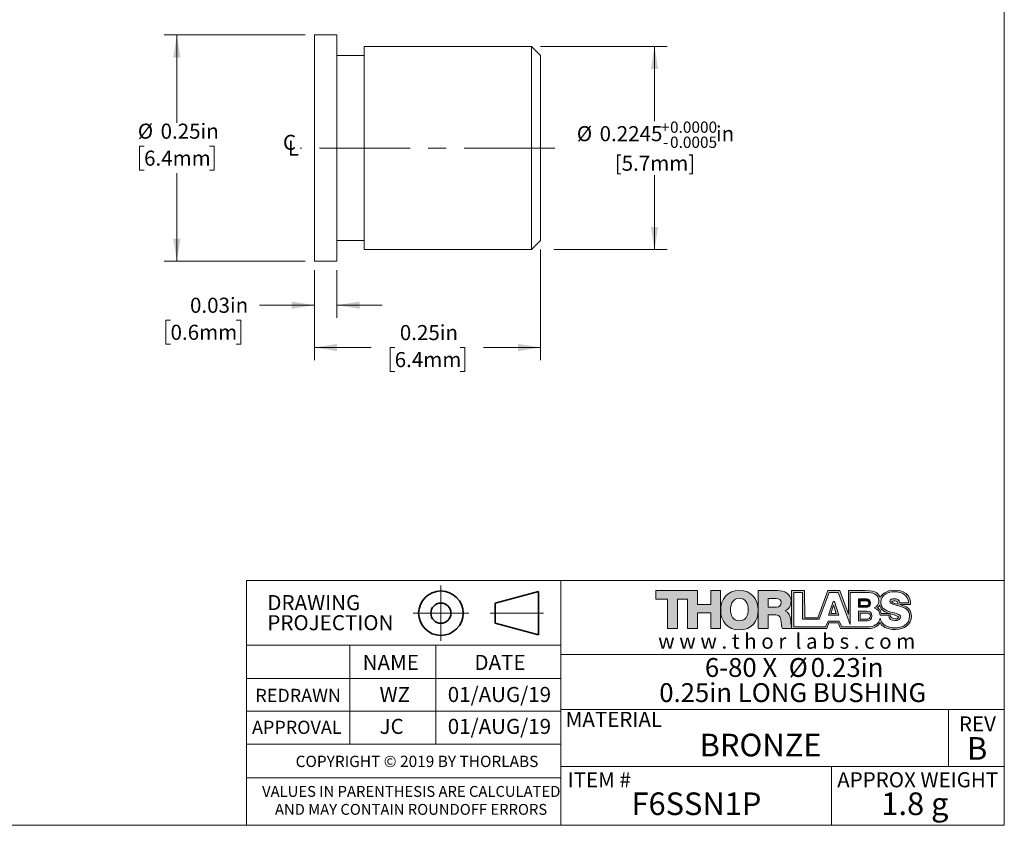
# Model space of a CAD drawing. Units: inches. Extents: x 0.1 to 10.9, y 0 to 8.5.
# Drawn here: x 5.5 to 10.9, y 0 to 4.5 of the extents above; entities that cross this region are included whole.
import ezdxf

# ---------------------------------------------------------------- set-up
doc = ezdxf.new("R2010")
doc.units = ezdxf.units.IN
doc.header["$MEASUREMENT"] = 0
doc.header["$PDSIZE"] = -1
doc.linetypes.add('CENTERX2', pattern=[0.8, 0.5, -0.1, 0.1, -0.1])
doc.styles.add('SLDTEXTSTYLE0', font='TXT', dxfattribs={"width": 0.75})
doc.styles.add('SLDTEXTSTYLE1', font='TXT', dxfattribs={"width": 0.6})
doc.styles.add('SLDTEXTSTYLE2', font='TXT', dxfattribs={"width": 0.7})
doc.dimstyles.new('SLDDIMSTYLE1', dxfattribs={"dimtxt": 0.083333, "dimasz": 0.125, "dimexe": 0, "dimexo": 0.0625, "dimgap": 0.020833, "dimtad": 0, "dimtih": 1, "dimtoh": 1, "dimlfac": 0.2, "dimrnd": 1e-09, "dimdsep": 46, "dimtxsty": 'SLDTEXTSTYLE0', "dimsah": 1, "dimcen": 0.09, "dimadec": 0, "dimazin": 2, "dimtfac": 1, "dimtmove": 0, "dimatfit": 0, "dimfxl": 1, "dimfrac": 2, "dimtolj": 1, "dimtzin": 12, "dimarcsym": 0})
doc.dimstyles.new('SLDDIMSTYLE2', dxfattribs={"dimtxt": 0.083333, "dimasz": 0.125, "dimexe": 0, "dimexo": 0.0625, "dimgap": 0.020833, "dimtad": 0, "dimtih": 1, "dimtoh": 1, "dimlfac": 0.2, "dimrnd": 1e-09, "dimdsep": 46, "dimtxsty": 'SLDTEXTSTYLE0', "dimsah": 1, "dimcen": 0.09, "dimadec": 0, "dimazin": 2, "dimtfac": 1, "dimtofl": 0, "dimtmove": 0, "dimatfit": 3, "dimfxl": 1, "dimfrac": 2, "dimtolj": 1, "dimtzin": 12, "dimarcsym": 0})
doc.dimstyles.new('SLDDIMSTYLE3', dxfattribs={"dimtxt": 0.083333, "dimasz": 0.125, "dimexe": 0, "dimexo": 0.0625, "dimgap": 0.020833, "dimtad": 0, "dimtih": 1, "dimtoh": 1, "dimdec": 4, "dimlfac": 0.2, "dimrnd": 1e-09, "dimdsep": 46, "dimtxsty": 'SLDTEXTSTYLE0', "dimsah": 1, "dimcen": 0.09, "dimadec": 0, "dimazin": 2, "dimtol": 1, "dimtm": 0.0005, "dimtfac": 1, "dimtdec": 4, "dimtofl": 0, "dimtmove": 0, "dimatfit": 3, "dimfxl": 1, "dimfrac": 2, "dimtolj": 1, "dimtzin": 0, "dimarcsym": 0})

# ---------------------------------------------------------------- blocks, each defined once
blk = doc.blocks.new('Third Angle Projection Block')
at = {"color": 7, "linetype": 'CENTERX2', "lineweight": 18}
for p, q in [((3.9951, 0.9376), (3.9951, 0.5538)), ((3.8033, 0.7457), (4.187, 0.7457)), ((4.3361, 0.7457), (4.7029, 0.7457))]:
    blk.add_line(p, q, dxfattribs=at)
at = {"color": 7, "linetype": 'Continuous', "lineweight": 35}
for p, q in [((4.6701, 0.8957), (4.3701, 0.8153)), ((4.6701, 0.5957), (4.6701, 0.8957)), ((4.3701, 0.8153), (4.3701, 0.6761)), ((4.3701, 0.6761), (4.6701, 0.5957))]:
    blk.add_line(p, q, dxfattribs=at)
for radius in [0.1536, 0.0696]:
    blk.add_circle((3.9951, 0.7457), radius, dxfattribs=at)
at = {"color": 7, "linetype": 'Continuous', "lineweight": 0}
blk.add_point((3.9951, 0.7457), dxfattribs=at)
blk = doc.blocks.new('THORLABS LOGO1')
at = {"linetype": 'Continuous'}
blk.add_hatch(color=7, dxfattribs=at).paths.add_polyline_path([(2.398, 1.664), (2.398, 1.97), (2.618, 1.97), (2.618, 1.13), (2.398, 1.13), (2.398, 1.476), (2.109, 1.476), (2.109, 1.13), (1.889, 1.13), (1.889, 1.782), (1.661, 1.782), (1.661, 1.13), (1.441, 1.13), (1.441, 1.782), (1.189, 1.782), (1.189, 1.97), (2.109, 1.97), (2.109, 1.664)], flags=0)
h = blk.add_hatch(color=7, dxfattribs=at)
edge = h.paths.add_edge_path(flags=0)
edge.add_spline(control_points=[(3.034, 1.1), (3.3, 1.101), (3.45, 1.295), (3.449, 1.539), (3.449, 1.783), (3.298, 1.976), (3.032, 1.976)], knot_values=[0, 0, 0, 0, 1, 1, 1, 2, 2, 2, 2], weights=[1, 1, 1, 1, 1, 1, 1], degree=3, periodic=0)
edge.add_spline(control_points=[(3.032, 1.976), (2.768, 1.975), (2.619, 1.782), (2.619, 1.54)], knot_values=[3.002118, 3.002118, 3.002118, 3.002118, 4, 4, 4, 4], weights=[1, 1, 1, 1], degree=3, periodic=0)
edge.add_spline(control_points=[(2.619, 1.54), (2.619, 1.54), (2.619, 1.539), (2.619, 1.539), (2.618, 1.295), (2.768, 1.101), (3.034, 1.1)], knot_values=[2, 2, 2, 2, 2.002118, 2.002118, 2.002118, 3.002118, 3.002118, 3.002118, 3.002118], weights=[1, 1, 1, 1, 1, 1, 1], degree=3, periodic=0)
edge = h.paths.add_edge_path(flags=0)
edge.add_spline(control_points=[(3.033, 1.301), (2.891, 1.301), (2.837, 1.426), (2.837, 1.551)], knot_values=[3, 3, 3, 3, 4, 4, 4, 4], weights=[1, 1, 1, 1], degree=3, periodic=0)
edge.add_spline(control_points=[(2.837, 1.551), (2.837, 1.676), (2.891, 1.801), (3.033, 1.801)], knot_values=[2, 2, 2, 2, 3, 3, 3, 3], weights=[1, 1, 1, 1], degree=3, periodic=0)
edge.add_spline(control_points=[(3.033, 1.801), (3.175, 1.801), (3.229, 1.676), (3.229, 1.551)], knot_values=[1, 1, 1, 1, 2, 2, 2, 2], weights=[1, 1, 1, 1], degree=3, periodic=0)
edge.add_spline(control_points=[(3.229, 1.551), (3.229, 1.426), (3.175, 1.301), (3.033, 1.301)], knot_values=[0, 0, 0, 0, 1, 1, 1, 1], weights=[1, 1, 1, 1], degree=3, periodic=0)
h = blk.add_hatch(color=7, dxfattribs=at)
edge = h.paths.add_edge_path(flags=0)
edge.add_line((3.45, 1.13), (3.45, 1.97))
edge.add_line((3.45, 1.97), (3.88, 1.97))
edge.add_spline(control_points=[(3.88, 1.97), (4.029, 1.97), (4.175, 1.903), (4.175, 1.734)], knot_values=[1, 1, 1, 1, 2, 2, 2, 2], weights=[1, 1, 1, 1], degree=3, periodic=0)
edge.add_spline(control_points=[(4.175, 1.734), (4.175, 1.643), (4.132, 1.557), (4.043, 1.523)], knot_values=[2, 2, 2, 2, 3, 3, 3, 3], weights=[1, 1, 1, 1], degree=3, periodic=0)
edge.add_line((4.043, 1.523), (4.043, 1.521))
edge.add_spline(control_points=[(4.043, 1.521), (4.133, 1.499), (4.159, 1.399), (4.166, 1.319)], knot_values=[4, 4, 4, 4, 5, 5, 5, 5], weights=[1, 1, 1, 1], degree=3, periodic=0)
edge.add_spline(control_points=[(4.166, 1.319), (4.169, 1.293), (4.173, 1.219), (4.188, 1.17)], knot_values=[5, 5, 5, 5, 5.740443, 5.740443, 5.740443, 5.740443], weights=[1, 1, 1, 1], degree=3, periodic=0)
edge.add_line((4.188, 1.17), (4.188, 1.13))
edge.add_line((4.188, 1.13), (3.984, 1.13))
edge.add_spline(control_points=[(3.984, 1.13), (3.965, 1.158), (3.962, 1.241), (3.959, 1.264)], knot_values=[7, 7, 7, 7, 8, 8, 8, 8], weights=[1, 1, 1, 1], degree=3, periodic=0)
edge.add_spline(control_points=[(3.959, 1.264), (3.953, 1.349), (3.939, 1.436), (3.836, 1.436)], knot_values=[8, 8, 8, 8, 9, 9, 9, 9], weights=[1, 1, 1, 1], degree=3, periodic=0)
edge.add_line((3.836, 1.436), (3.67, 1.436))
edge.add_line((3.67, 1.436), (3.67, 1.13))
edge.add_line((3.67, 1.13), (3.45, 1.13))
edge = h.paths.add_edge_path(flags=0)
edge.add_line((3.845, 1.796), (3.67, 1.796))
edge.add_line((3.67, 1.796), (3.67, 1.606))
edge.add_line((3.67, 1.606), (3.854, 1.606))
edge.add_spline(control_points=[(3.854, 1.606), (3.92, 1.606), (3.956, 1.642), (3.956, 1.705)], knot_values=[1, 1, 1, 1, 2, 2, 2, 2], weights=[1, 1, 1, 1], degree=3, periodic=0)
edge.add_spline(control_points=[(3.956, 1.705), (3.956, 1.768), (3.906, 1.796), (3.845, 1.796)], knot_values=[2, 2, 2, 2, 3, 3, 3, 3], weights=[1, 1, 1, 1], degree=3, periodic=0)
h = blk.add_hatch(color=7, dxfattribs=at)
edge = h.paths.add_edge_path(flags=0)
edge.add_spline(control_points=[(6.142, 1.818), (6.107, 1.886), (6.086, 1.97), (5.816, 1.97)], knot_values=[4, 4, 4, 4, 5, 5, 5, 5], weights=[1, 1, 1, 1], degree=3, periodic=0)
edge.add_line((5.816, 1.97), (5.445, 1.97))
edge.add_line((5.445, 1.97), (5.445, 1.447))
edge.add_line((5.445, 1.447), (5.251, 1.97))
edge.add_line((5.251, 1.97), (4.991, 1.97))
edge.add_line((4.991, 1.97), (4.765, 1.372))
edge.add_line((4.765, 1.372), (4.478, 1.37))
edge.add_line((4.478, 1.37), (4.474, 1.97))
edge.add_line((4.474, 1.97), (4.188, 1.97))
edge.add_line((4.188, 1.97), (4.188, 1.13))
edge.add_line((4.188, 1.13), (4.963, 1.132))
edge.add_line((4.963, 1.132), (5.013, 1.256))
edge.add_line((5.013, 1.256), (5.217, 1.256))
edge.add_line((5.217, 1.256), (5.265, 1.132))
edge.add_line((5.265, 1.132), (5.893, 1.132))
edge.add_spline(control_points=[(5.893, 1.132), (6.005, 1.134), (6.109, 1.187), (6.141, 1.265)], knot_values=[19, 19, 19, 19, 20, 20, 20, 20], weights=[1, 1, 1, 1], degree=3, periodic=0)
edge.add_spline(control_points=[(6.141, 1.265), (6.171, 1.187), (6.276, 1.109), (6.48, 1.109)], knot_values=[20, 20, 20, 20, 21, 21, 21, 21], weights=[1, 1, 1, 1], degree=3, periodic=0)
edge.add_spline(control_points=[(6.48, 1.109), (6.684, 1.109), (6.835, 1.233), (6.835, 1.396)], knot_values=[21, 21, 21, 21, 22, 22, 22, 22], weights=[1, 1, 1, 1], degree=3, periodic=0)
edge.add_spline(control_points=[(6.835, 1.396), (6.835, 1.561), (6.74, 1.62), (6.588, 1.66)], knot_values=[22, 22, 22, 22, 23, 23, 23, 23], weights=[1, 1, 1, 1], degree=3, periodic=0)
edge.add_spline(control_points=[(6.588, 1.66), (6.586, 1.661), (6.584, 1.661), (6.582, 1.662)], knot_values=[0, 0, 0, 0, 1, 1, 1, 1], weights=[1, 1, 1, 1], degree=3, periodic=0)
edge.add_line((6.582, 1.662), (6.814, 1.66))
edge.add_spline(control_points=[(6.814, 1.66), (6.814, 1.782), (6.79, 1.978), (6.464, 1.978)], knot_values=[2, 2, 2, 2, 3, 3, 3, 3], weights=[1, 1, 1, 1], degree=3, periodic=0)
edge.add_spline(control_points=[(6.464, 1.978), (6.274, 1.978), (6.18, 1.886), (6.142, 1.818)], knot_values=[3, 3, 3, 3, 4, 4, 4, 4], weights=[1, 1, 1, 1], degree=3, periodic=0)
edge = h.paths.add_edge_path(flags=0)
edge.add_spline(control_points=[(6.548, 1.382), (6.539, 1.345), (6.512, 1.334), (6.441, 1.354)], knot_values=[4, 4, 4, 4, 5, 5, 5, 5], weights=[1, 1, 1, 1], degree=3, periodic=0)
edge.add_spline(control_points=[(6.441, 1.354), (6.367, 1.374), (6.366, 1.415), (6.366, 1.46)], knot_values=[5, 5, 5, 5, 6, 6, 6, 6], weights=[1, 1, 1, 1], degree=3, periodic=0)
edge.add_spline(control_points=[(6.366, 1.46), (6.459, 1.433), (6.553, 1.401), (6.548, 1.382)], knot_values=[3, 3, 3, 3, 4, 4, 4, 4], weights=[1, 1, 1, 1], degree=3, periodic=0)
edge = h.paths.add_edge_path(flags=0)
edge.add_spline(control_points=[(6.114, 1.739), (6.114, 1.671), (6.074, 1.616), (6.014, 1.587)], knot_values=[17, 17, 17, 17, 18, 18, 18, 18], weights=[1, 1, 1, 1], degree=3, periodic=0)
edge.add_spline(control_points=[(6.014, 1.587), (6.089, 1.565), (6.137, 1.504), (6.144, 1.427)], knot_values=[18, 18, 18, 18, 19, 19, 19, 19], weights=[1, 1, 1, 1], degree=3, periodic=0)
edge.add_line((6.144, 1.427), (6.333, 1.427))
edge.add_spline(control_points=[(6.333, 1.427), (6.337, 1.338), (6.393, 1.309), (6.477, 1.309)], knot_values=[20, 20, 20, 20, 21, 21, 21, 21], weights=[1, 1, 1, 1], degree=3, periodic=0)
edge.add_spline(control_points=[(6.477, 1.309), (6.536, 1.309), (6.598, 1.33), (6.598, 1.386)], knot_values=[21, 21, 21, 21, 22, 22, 22, 22], weights=[1, 1, 1, 1], degree=3, periodic=0)
edge.add_spline(control_points=[(6.598, 1.386), (6.598, 1.453), (6.489, 1.466), (6.38, 1.496)], knot_values=[22, 22, 22, 22, 23, 23, 23, 23], weights=[1, 1, 1, 1], degree=3, periodic=0)
edge.add_spline(control_points=[(6.38, 1.496), (6.271, 1.527), (6.158, 1.576), (6.158, 1.715)], knot_values=[23, 23, 23, 23, 24, 24, 24, 24], weights=[1, 1, 1, 1], degree=3, periodic=0)
edge.add_spline(control_points=[(6.158, 1.715), (6.158, 1.88), (6.325, 1.945), (6.467, 1.945)], knot_values=[24, 24, 24, 24, 25, 25, 25, 25], weights=[1, 1, 1, 1], degree=3, periodic=0)
edge.add_spline(control_points=[(6.467, 1.945), (6.618, 1.945), (6.77, 1.872), (6.771, 1.701)], knot_values=[25, 25, 25, 25, 26, 26, 26, 26], weights=[1, 1, 1, 1], degree=3, periodic=0)
edge.add_line((6.771, 1.701), (6.574, 1.701))
edge.add_spline(control_points=[(6.574, 1.701), (6.577, 1.77), (6.512, 1.792), (6.451, 1.792)], knot_values=[27, 27, 27, 27, 28, 28, 28, 28], weights=[1, 1, 1, 1], degree=3, periodic=0)
edge.add_spline(control_points=[(6.451, 1.792), (6.409, 1.792), (6.355, 1.777), (6.355, 1.727)], knot_values=[28, 28, 28, 28, 29, 29, 29, 29], weights=[1, 1, 1, 1], degree=3, periodic=0)
edge.add_spline(control_points=[(6.355, 1.727), (6.355, 1.669), (6.465, 1.659), (6.576, 1.628)], knot_values=[29, 29, 29, 29, 30, 30, 30, 30], weights=[1, 1, 1, 1], degree=3, periodic=0)
edge.add_spline(control_points=[(6.576, 1.628), (6.685, 1.597), (6.796, 1.546), (6.796, 1.41)], knot_values=[30, 30, 30, 30, 31, 31, 31, 31], weights=[1, 1, 1, 1], degree=3, periodic=0)
edge.add_spline(control_points=[(6.796, 1.41), (6.796, 1.218), (6.632, 1.147), (6.465, 1.147)], knot_values=[31, 31, 31, 31, 32, 32, 32, 32], weights=[1, 1, 1, 1], degree=3, periodic=0)
edge.add_spline(control_points=[(6.465, 1.147), (6.311, 1.147), (6.172, 1.216), (6.142, 1.364)], knot_values=[0, 0, 0, 0, 1, 1, 1, 1], weights=[1, 1, 1, 1], degree=3, periodic=0)
edge.add_spline(control_points=[(6.142, 1.364), (6.122, 1.22), (5.998, 1.169), (5.849, 1.169)], knot_values=[1, 1, 1, 1, 2, 2, 2, 2], weights=[1, 1, 1, 1], degree=3, periodic=0)
edge.add_line((5.849, 1.169), (5.294, 1.169))
edge.add_line((5.294, 1.169), (5.238, 1.298))
edge.add_line((5.238, 1.298), (4.992, 1.298))
edge.add_line((4.992, 1.298), (4.935, 1.17))
edge.add_line((4.935, 1.17), (4.233, 1.17))
edge.add_line((4.233, 1.17), (4.233, 1.929))
edge.add_line((4.233, 1.929), (4.431, 1.929))
edge.add_line((4.431, 1.929), (4.431, 1.342))
edge.add_line((4.431, 1.342), (4.795, 1.342))
edge.add_line((4.795, 1.342), (5.015, 1.929))
edge.add_line((5.015, 1.929), (5.216, 1.929))
edge.add_line((5.216, 1.929), (5.484, 1.222))
edge.add_line((5.484, 1.222), (5.484, 1.929))
edge.add_line((5.484, 1.929), (5.84, 1.929))
edge.add_spline(control_points=[(5.84, 1.929), (5.97, 1.931), (6.114, 1.897), (6.114, 1.739)], knot_values=[16, 16, 16, 16, 17, 17, 17, 17], weights=[1, 1, 1, 1], degree=3, periodic=0)
edge = h.paths.add_edge_path(flags=0)
edge.add_line((6.361, 1.462), (6.17, 1.462))
edge.add_spline(control_points=[(6.17, 1.462), (6.17, 1.519), (6.12, 1.569), (6.089, 1.59)], knot_values=[8, 8, 8, 8, 9, 9, 9, 9], weights=[1, 1, 1, 1], degree=3, periodic=0)
edge.add_spline(control_points=[(6.089, 1.59), (6.104, 1.608), (6.128, 1.626), (6.136, 1.658)], knot_values=[9, 9, 9, 9, 10, 10, 10, 10], weights=[1, 1, 1, 1], degree=3, periodic=0)
edge.add_spline(control_points=[(6.136, 1.658), (6.136, 1.569), (6.219, 1.501), (6.324, 1.472)], knot_values=[10, 10, 10, 10, 11, 11, 11, 11], weights=[1, 1, 1, 1], degree=3, periodic=0)
edge.add_spline(control_points=[(6.324, 1.472), (6.336, 1.469), (6.349, 1.465), (6.361, 1.462)], knot_values=[0, 0, 0, 0, 1, 1, 1, 1], weights=[1, 1, 1, 1], degree=3, periodic=0)
edge = h.paths.add_edge_path(flags=0)
edge.add_spline(control_points=[(6.466, 1.742), (6.511, 1.74), (6.526, 1.731), (6.53, 1.704)], knot_values=[2, 2, 2, 2, 3, 3, 3, 3], weights=[1, 1, 1, 1], degree=3, periodic=0)
edge.add_spline(control_points=[(6.53, 1.704), (6.532, 1.693), (6.532, 1.686), (6.532, 1.672)], knot_values=[3, 3, 3, 3, 4, 4, 4, 4], weights=[1, 1, 1, 1], degree=3, periodic=0)
edge.add_spline(control_points=[(6.532, 1.672), (6.427, 1.699), (6.398, 1.703), (6.398, 1.726)], knot_values=[0, 0, 0, 0, 1, 1, 1, 1], weights=[1, 1, 1, 1], degree=3, periodic=0)
edge.add_spline(control_points=[(6.398, 1.726), (6.398, 1.736), (6.444, 1.742), (6.466, 1.742)], knot_values=[1, 1, 1, 1, 2, 2, 2, 2], weights=[1, 1, 1, 1], degree=3, periodic=0)
h = blk.add_hatch(color=7, dxfattribs=at)
edge = h.paths.add_edge_path(flags=0)
edge.add_line((5.665, 1.602), (5.665, 1.786))
edge.add_line((5.665, 1.786), (5.841, 1.786))
edge.add_spline(control_points=[(5.841, 1.786), (5.889, 1.786), (5.934, 1.763), (5.934, 1.693)], knot_values=[1, 1, 1, 1, 2, 2, 2, 2], weights=[1, 1, 1, 1], degree=3, periodic=0)
edge.add_spline(control_points=[(5.934, 1.693), (5.934, 1.625), (5.88, 1.602), (5.841, 1.602)], knot_values=[2, 2, 2, 2, 3, 3, 3, 3], weights=[1, 1, 1, 1], degree=3, periodic=0)
edge.add_line((5.841, 1.602), (5.665, 1.602))
edge = h.paths.add_edge_path(flags=0)
edge.add_spline(control_points=[(5.891, 1.692), (5.891, 1.732), (5.859, 1.745), (5.826, 1.745)], knot_values=[3, 3, 3, 3, 4, 4, 4, 4], weights=[1, 1, 1, 1], degree=3, periodic=0)
edge.add_line((5.826, 1.745), (5.703, 1.745))
edge.add_line((5.703, 1.745), (5.703, 1.639))
edge.add_line((5.703, 1.639), (5.826, 1.639))
edge.add_spline(control_points=[(5.826, 1.639), (5.853, 1.639), (5.891, 1.652), (5.891, 1.692)], knot_values=[2, 2, 2, 2, 3, 3, 3, 3], weights=[1, 1, 1, 1], degree=3, periodic=0)
h = blk.add_hatch(color=7, dxfattribs=at)
h.paths.add_polyline_path([(5.003, 1.425), (5.229, 1.425), (5.133, 1.729), (5.102, 1.729)], flags=0)
h.paths.add_polyline_path([(5.056, 1.466), (5.115, 1.649), (5.173, 1.466)], flags=0)
h = blk.add_hatch(color=7, dxfattribs=at)
edge = h.paths.add_edge_path(flags=0)
edge.add_line((5.665, 1.302), (5.665, 1.514))
edge.add_line((5.665, 1.514), (5.86, 1.514))
edge.add_spline(control_points=[(5.86, 1.514), (5.913, 1.514), (5.963, 1.488), (5.963, 1.407)], knot_values=[1, 1, 1, 1, 2, 2, 2, 2], weights=[1, 1, 1, 1], degree=3, periodic=0)
edge.add_spline(control_points=[(5.963, 1.407), (5.963, 1.329), (5.904, 1.302), (5.86, 1.302)], knot_values=[2, 2, 2, 2, 3, 3, 3, 3], weights=[1, 1, 1, 1], degree=3, periodic=0)
edge.add_line((5.86, 1.302), (5.665, 1.302))
edge = h.paths.add_edge_path(flags=0)
edge.add_spline(control_points=[(5.927, 1.406), (5.927, 1.458), (5.889, 1.475), (5.849, 1.475)], knot_values=[3, 3, 3, 3, 4, 4, 4, 4], weights=[1, 1, 1, 1], degree=3, periodic=0)
edge.add_line((5.849, 1.475), (5.702, 1.475))
edge.add_line((5.702, 1.475), (5.702, 1.338))
edge.add_line((5.702, 1.338), (5.849, 1.338))
edge.add_spline(control_points=[(5.849, 1.338), (5.882, 1.338), (5.927, 1.355), (5.927, 1.406)], knot_values=[2, 2, 2, 2, 3, 3, 3, 3], weights=[1, 1, 1, 1], degree=3, periodic=0)
at = {"color": 7, "linetype": 'Continuous', "lineweight": 18}
for p, q in [((1.189, 1.782), (1.189, 1.97)), ((1.189, 1.97), (2.109, 1.97)), ((2.109, 1.97), (2.109, 1.664)), ((2.398, 1.664), (2.398, 1.97)), ((2.398, 1.97), (2.618, 1.97)), ((2.618, 1.97), (2.618, 1.13)), ((3.45, 1.97), (3.88, 1.97)), ((3.45, 1.13), (3.45, 1.97)), ((4.474, 1.97), (4.188, 1.97)), ((4.188, 1.97), (4.188, 1.13)), ((4.478, 1.37), (4.474, 1.97)), ((4.991, 1.97), (4.765, 1.372)), ((5.251, 1.97), (4.991, 1.97)), ((5.445, 1.447), (5.251, 1.97)), ((5.816, 1.97), (5.445, 1.97)), ((5.445, 1.97), (5.445, 1.447)), ((1.441, 1.782), (1.189, 1.782)), ((1.441, 1.13), (1.441, 1.782)), ((1.889, 1.782), (1.661, 1.782)), ((1.661, 1.782), (1.661, 1.13)), ((1.889, 1.13), (1.889, 1.782)), ((3.845, 1.796), (3.67, 1.796)), ((3.67, 1.796), (3.67, 1.606)), ((4.233, 1.17), (4.233, 1.929)), ((4.233, 1.929), (4.431, 1.929)), ((4.431, 1.929), (4.431, 1.342)), ((4.795, 1.342), (5.015, 1.929)), ((5.015, 1.929), (5.216, 1.929)), ((5.216, 1.929), (5.484, 1.222)), ((5.484, 1.222), (5.484, 1.929)), ((5.484, 1.929), (5.84, 1.929)), ((5.665, 1.786), (5.841, 1.786)), ((5.665, 1.602), (5.665, 1.786)), ((5.703, 1.745), (5.703, 1.639)), ((5.826, 1.745), (5.703, 1.745)), ((2.109, 1.664), (2.398, 1.664)), ((3.67, 1.606), (3.854, 1.606)), ((5.003, 1.425), (5.102, 1.729)), ((5.115, 1.649), (5.056, 1.466)), ((5.102, 1.729), (5.133, 1.729)), ((5.173, 1.466), (5.115, 1.649)), ((5.133, 1.729), (5.229, 1.425)), ((5.841, 1.602), (5.665, 1.602)), ((5.703, 1.639), (5.826, 1.639)), ((6.771, 1.701), (6.574, 1.701)), ((6.582, 1.662), (6.814, 1.66)), ((2.398, 1.476), (2.109, 1.476)), ((2.109, 1.476), (2.109, 1.13)), ((2.398, 1.13), (2.398, 1.476)), ((3.836, 1.436), (3.67, 1.436)), ((3.67, 1.436), (3.67, 1.13)), ((4.043, 1.523), (4.043, 1.521)), ((4.431, 1.342), (4.795, 1.342)), ((4.765, 1.372), (4.478, 1.37)), ((5.229, 1.425), (5.003, 1.425)), ((5.056, 1.466), (5.173, 1.466)), ((5.665, 1.514), (5.86, 1.514)), ((5.665, 1.302), (5.665, 1.514)), ((5.702, 1.475), (5.702, 1.338)), ((5.849, 1.475), (5.702, 1.475)), ((5.702, 1.338), (5.849, 1.338)), ((6.144, 1.427), (6.333, 1.427)), ((6.361, 1.462), (6.17, 1.462)), ((1.661, 1.13), (1.441, 1.13)), ((2.109, 1.13), (1.889, 1.13)), ((2.618, 1.13), (2.398, 1.13)), ((3.67, 1.13), (3.45, 1.13)), ((4.188, 1.13), (3.984, 1.13)), ((4.188, 1.17), (4.188, 1.13)), ((4.188, 1.13), (4.963, 1.132)), ((4.935, 1.17), (4.233, 1.17)), ((4.992, 1.298), (4.935, 1.17)), ((4.963, 1.132), (5.013, 1.256)), ((5.238, 1.298), (4.992, 1.298)), ((5.013, 1.256), (5.217, 1.256)), ((5.217, 1.256), (5.265, 1.132)), ((5.294, 1.169), (5.238, 1.298)), ((5.265, 1.132), (5.893, 1.132)), ((5.849, 1.169), (5.294, 1.169)), ((5.86, 1.302), (5.665, 1.302))]:
    blk.add_line(p, q, dxfattribs=at)
at = {"color": 8, "linetype": 'Continuous', "lineweight": 0}
for points in [[(2.619, 1.54), (2.619, 1.782), (2.768, 1.975), (3.032, 1.976)], [(3.88, 1.97), (4.029, 1.97), (4.175, 1.903), (4.175, 1.734)], [(6.142, 1.818), (6.107, 1.886), (6.086, 1.97), (5.816, 1.97)], [(6.464, 1.978), (6.274, 1.978), (6.18, 1.886), (6.142, 1.818)], [(6.814, 1.66), (6.814, 1.782), (6.79, 1.978), (6.464, 1.978)], [(3.033, 1.801), (2.891, 1.801), (2.837, 1.676), (2.837, 1.551)], [(3.229, 1.551), (3.229, 1.676), (3.175, 1.801), (3.033, 1.801)], [(3.956, 1.705), (3.956, 1.768), (3.906, 1.796), (3.845, 1.796)], [(5.891, 1.692), (5.891, 1.732), (5.859, 1.745), (5.826, 1.745)], [(5.84, 1.929), (5.97, 1.931), (6.114, 1.897), (6.114, 1.739)], [(5.841, 1.786), (5.889, 1.786), (5.934, 1.763), (5.934, 1.693)], [(6.158, 1.715), (6.158, 1.88), (6.325, 1.945), (6.467, 1.945)], [(6.451, 1.792), (6.409, 1.792), (6.355, 1.777), (6.355, 1.727)], [(6.398, 1.726), (6.398, 1.736), (6.444, 1.742), (6.466, 1.742)], [(6.574, 1.701), (6.577, 1.77), (6.512, 1.792), (6.451, 1.792)], [(6.466, 1.742), (6.511, 1.74), (6.526, 1.731), (6.53, 1.704)], [(6.467, 1.945), (6.618, 1.945), (6.77, 1.872), (6.771, 1.701)], [(2.837, 1.551), (2.837, 1.426), (2.891, 1.301), (3.033, 1.301)], [(3.033, 1.301), (3.175, 1.301), (3.229, 1.426), (3.229, 1.551)], [(3.854, 1.606), (3.92, 1.606), (3.956, 1.642), (3.956, 1.705)], [(4.175, 1.734), (4.175, 1.643), (4.132, 1.557), (4.043, 1.523)], [(5.826, 1.639), (5.853, 1.639), (5.891, 1.652), (5.891, 1.692)], [(5.934, 1.693), (5.934, 1.625), (5.88, 1.602), (5.841, 1.602)], [(6.114, 1.739), (6.114, 1.671), (6.074, 1.616), (6.014, 1.587)], [(6.014, 1.587), (6.089, 1.565), (6.137, 1.504), (6.144, 1.427)], [(6.089, 1.59), (6.104, 1.608), (6.128, 1.626), (6.136, 1.658)], [(6.17, 1.462), (6.17, 1.519), (6.12, 1.569), (6.089, 1.59)], [(6.136, 1.658), (6.136, 1.569), (6.219, 1.501), (6.324, 1.472)], [(6.38, 1.496), (6.271, 1.527), (6.158, 1.576), (6.158, 1.715)], [(6.355, 1.727), (6.355, 1.669), (6.465, 1.659), (6.576, 1.628)], [(6.532, 1.672), (6.427, 1.699), (6.398, 1.703), (6.398, 1.726)], [(6.53, 1.704), (6.532, 1.693), (6.532, 1.686), (6.532, 1.672)], [(6.576, 1.628), (6.685, 1.597), (6.796, 1.546), (6.796, 1.41)], [(6.588, 1.66), (6.586, 1.661), (6.584, 1.661), (6.582, 1.662)], [(6.835, 1.396), (6.835, 1.561), (6.74, 1.62), (6.588, 1.66)], [(3.959, 1.264), (3.953, 1.349), (3.939, 1.436), (3.836, 1.436)], [(4.043, 1.521), (4.133, 1.499), (4.159, 1.399), (4.166, 1.319)], [(4.166, 1.319), (4.169, 1.293), (4.173, 1.219), (4.188, 1.17)], [(5.927, 1.406), (5.927, 1.458), (5.889, 1.475), (5.849, 1.475)], [(5.849, 1.338), (5.882, 1.338), (5.927, 1.355), (5.927, 1.406)], [(6.142, 1.364), (6.122, 1.22), (5.998, 1.169), (5.849, 1.169)], [(5.86, 1.514), (5.913, 1.514), (5.963, 1.488), (5.963, 1.407)], [(5.963, 1.407), (5.963, 1.329), (5.904, 1.302), (5.86, 1.302)], [(6.465, 1.147), (6.311, 1.147), (6.172, 1.216), (6.142, 1.364)], [(6.324, 1.472), (6.336, 1.469), (6.349, 1.465), (6.361, 1.462)], [(6.333, 1.427), (6.337, 1.338), (6.393, 1.309), (6.477, 1.309)], [(6.366, 1.46), (6.459, 1.433), (6.553, 1.401), (6.548, 1.382)], [(6.441, 1.354), (6.367, 1.374), (6.366, 1.415), (6.366, 1.46)], [(6.598, 1.386), (6.598, 1.453), (6.489, 1.466), (6.38, 1.496)], [(6.548, 1.382), (6.539, 1.345), (6.512, 1.334), (6.441, 1.354)], [(6.796, 1.41), (6.796, 1.218), (6.632, 1.147), (6.465, 1.147)], [(6.477, 1.309), (6.536, 1.309), (6.598, 1.33), (6.598, 1.386)], [(6.48, 1.109), (6.684, 1.109), (6.835, 1.233), (6.835, 1.396)], [(3.984, 1.13), (3.965, 1.158), (3.962, 1.241), (3.959, 1.264)], [(5.893, 1.132), (6.005, 1.134), (6.109, 1.187), (6.141, 1.265)], [(6.141, 1.265), (6.171, 1.187), (6.276, 1.109), (6.48, 1.109)]]:
    blk.add_open_spline(points, degree=3, dxfattribs=at)
for points, knots in [([(3.032, 1.976), (3.298, 1.976), (3.449, 1.783), (3.449, 1.539), (3.45, 1.295), (3.3, 1.101), (3.034, 1.1)], [0, 0, 0, 0, 1, 1, 1, 2, 2, 2, 2]), ([(3.034, 1.1), (2.768, 1.101), (2.618, 1.295), (2.619, 1.539), (2.619, 1.539), (2.619, 1.54), (2.619, 1.54)], [2, 2, 2, 2, 3, 3, 3, 3.002118, 3.002118, 3.002118, 3.002118])]:
    blk.add_open_spline(points, degree=3, knots=knots, dxfattribs=at)
blk = doc.blocks.new('SW_SYMBOL_MOD_CL')
at = {"color": 0, "linetype": 'Continuous', "lineweight": 0, "char_height": 30.8, "attachment_point": 5, "style": 'SLDTEXTSTYLE0'}
for s, insert in [('C', (15.7, 23.6)), ('L', (23.6, 11.8))]:
    blk.add_mtext(s, dxfattribs=dict(at, insert=insert))
blk = doc.blocks.new('SW_NOTE_0')
at = {"color": 0, "linetype": 'Continuous', "lineweight": 0, "char_height": 0.06, "attachment_point": 2, "style": 'SLDTEXTSTYLE0'}
for s, insert in [('VALUES IN PARENTHESIS ARE CALCULATED', (0.7837, 0.0773)), ('AND MAY CONTAIN ROUNDOFF ERRORS', (0.7826, -0.022))]:
    blk.add_mtext(s, dxfattribs=dict(at, insert=insert))
blk = doc.blocks.new('SW_NOTE_1')
at = {"color": 0, "linetype": 'Continuous', "lineweight": 0, "char_height": 0.08333, "attachment_point": 1, "style": 'SLDTEXTSTYLE0'}
for s, insert in [('DRAWING', (0, 0.1074)), ('PROJECTION', (0, -0.0037))]:
    blk.add_mtext(s, dxfattribs=dict(at, insert=insert))
blk = doc.blocks.new('SW_NOTE_2')
at = {"color": 0, "linetype": 'Continuous', "lineweight": 0, "attachment_point": 2, "style": 'SLDTEXTSTYLE0'}
for s, insert, char_height in [('6-80 X', (0.1969, 0.1343), 0.10417), ('%%c', (0.5131, 0.1343), 0.10417), ('0.23in', (0.7827, 0.1343), 0.10417), ('0.25in LONG BUSHING', (0.4825, -0.0046), 0.104167)]:
    blk.add_mtext(s, dxfattribs=dict(at, insert=insert, char_height=char_height))
blk = doc.blocks.new('_D_1')
at = {"color": 7, "linetype": 'Continuous', "lineweight": 18}
for p, q in [((7.1317, 3.102), (7.1317, 2.839)), ((7.2567, 3.102), (7.2567, 2.839)), ((7.1317, 2.909), (6.8282, 2.909)), ((7.2567, 2.909), (7.5067, 2.909)), ((6.337, 2.8259), (6.3117, 2.8259)), ((6.3117, 2.8259), (6.3117, 2.6935)), ((6.6992, 2.8259), (6.7245, 2.8259)), ((6.7245, 2.8259), (6.7245, 2.6935)), ((6.3117, 2.6935), (6.337, 2.6935)), ((6.7245, 2.6935), (6.6992, 2.6935))]:
    blk.add_line(p, q, dxfattribs=at)
for points in [[(7.1317, 2.909), (7.0067, 2.929), (7.0067, 2.889)], [(7.2567, 2.909), (7.3817, 2.889), (7.3817, 2.929)]]:
    blk.add_solid(points, dxfattribs=at)
at = {"color": 7, "linetype": 'Continuous', "lineweight": 18, "char_height": 0.08333, "attachment_point": 1, "style": 'SLDTEXTSTYLE0'}
for s, insert in [('0.03in', (6.4445, 2.9502)), ('0.6mm', (6.337, 2.8009))]:
    blk.add_mtext(s, dxfattribs=dict(at, insert=insert))
blk = doc.blocks.new('_D_2')
at = {"color": 7, "linetype": 'Continuous', "lineweight": 18}
for p, q in [((8.3817, 3.2158), (8.3817, 2.605)), ((7.1317, 3.102), (7.1317, 2.605)), ((7.1317, 2.675), (7.4465, 2.675)), ((7.5756, 2.675), (7.5502, 2.675)), ((7.5502, 2.675), (7.5502, 2.5426)), ((7.9378, 2.675), (7.9631, 2.675)), ((7.9631, 2.675), (7.9631, 2.5426)), ((8.3817, 2.675), (8.0668, 2.675)), ((7.5502, 2.5426), (7.5756, 2.5426)), ((7.9631, 2.5426), (7.9378, 2.5426))]:
    blk.add_line(p, q, dxfattribs=at)
for points in [[(7.1317, 2.675), (7.2567, 2.655), (7.2567, 2.695)], [(8.3817, 2.675), (8.2567, 2.695), (8.2567, 2.655)]]:
    blk.add_solid(points, dxfattribs=at)
at = {"color": 7, "linetype": 'Continuous', "lineweight": 18, "char_height": 0.08333, "attachment_point": 1, "style": 'SLDTEXTSTYLE0'}
for s, insert in [('0.25in', (7.604, 2.7993)), ('6.4mm', (7.5756, 2.65))]:
    blk.add_mtext(s, dxfattribs=dict(at, insert=insert))
blk = doc.blocks.new('_D_3')
at = {"color": 7, "linetype": 'Continuous', "lineweight": 18}
for p, q in [((7.0817, 4.402), (6.3018, 4.402)), ((6.3718, 4.402), (6.3718, 3.9157)), ((6.1907, 3.7877), (6.1654, 3.7877)), ((6.1654, 3.7877), (6.1654, 3.6552)), ((6.5529, 3.7877), (6.5783, 3.7877)), ((6.5783, 3.7877), (6.5783, 3.6552)), ((6.1654, 3.6552), (6.1907, 3.6552)), ((6.5783, 3.6552), (6.5529, 3.6552)), ((6.3718, 3.152), (6.3718, 3.6383)), ((7.0817, 3.152), (6.3018, 3.152))]:
    blk.add_line(p, q, dxfattribs=at)
for points in [[(6.3718, 4.402), (6.3518, 4.277), (6.3918, 4.277)], [(6.3718, 3.152), (6.3918, 3.277), (6.3518, 3.277)]]:
    blk.add_solid(points, dxfattribs=at)
at = {"color": 7, "linetype": 'Continuous', "lineweight": 18, "char_height": 0.08333, "attachment_point": 1, "style": 'SLDTEXTSTYLE0'}
for s, insert in [('%%c', (6.1562, 3.912)), ('0.25in', (6.282, 3.912)), ('6.4mm', (6.1907, 3.7627))]:
    blk.add_mtext(s, dxfattribs=dict(at, insert=insert))
blk = doc.blocks.new('_D_4')
at = {"color": 7, "linetype": 'Continuous', "lineweight": 18}
for p, q in [((8.3817, 4.3383), (9.0816, 4.3383)), ((9.0116, 4.3383), (9.0116, 3.9265)), ((9.0116, 3.2158), (9.0116, 3.6275)), ((8.4542, 3.2158), (9.0816, 3.2158))]:
    blk.add_line(p, q, dxfattribs=at)
for points in [[(9.0116, 4.3383), (8.9916, 4.2133), (9.0316, 4.2133)], [(9.0116, 3.2158), (9.0316, 3.3408), (8.9916, 3.3408)]]:
    blk.add_solid(points, dxfattribs=at)
at = {"color": 7, "linetype": 'Continuous', "lineweight": 18, "attachment_point": 1, "style": 'SLDTEXTSTYLE0'}
for s, insert, char_height in [('0.0000', (9.0971, 3.9238), 0.0625), ('%%c', (8.5822, 3.8982), 0.08333), ('0.2245', (8.708, 3.8982), 0.08333), ('+', (9.0466, 3.9238), 0.0625), ('in', (9.351, 3.8982), 0.08333), ('0.0005', (9.0971, 3.8404), 0.0625), ('-', (9.058, 3.8404), 0.0625), ('[5.7mm]', (8.7915, 3.7349), 0.08333)]:
    blk.add_mtext(s, dxfattribs=dict(at, insert=insert, char_height=char_height))

msp = doc.modelspace()

# ---------------------------------------------------------------- linework, layer by layer
at = {"color": 7, "linetype": 'Continuous', "lineweight": 18}
for p, q in [((10.94446, 0.03556), (10.94446, 8.45061)), ((7.25667, 4.402), (7.13167, 4.402)), ((7.13167, 4.402), (7.13167, 3.152)), ((7.25667, 4.402), (7.25667, 3.152)), ((8.33167, 4.33825), (7.40667, 4.33825)), ((7.40667, 4.33825), (7.40667, 3.21575)), ((8.38167, 4.28825), (8.33167, 4.33825)), ((8.33167, 4.33825), (8.33167, 3.21575)), ((7.40667, 4.28825), (7.25667, 4.28825)), ((8.38167, 4.28825), (8.38167, 3.26575)), ((7.25667, 3.26575), (7.40667, 3.26575)), ((8.33167, 3.21575), (8.38167, 3.26575)), ((7.40667, 3.21575), (8.33167, 3.21575)), ((7.13167, 3.152), (7.25667, 3.152)), ((10.94446, 1.38738), (10.94446, 1.96981)), ((6.7572, 0.29775), (6.7572, 1.38738)), ((6.7572, 1.38738), (8.49381, 1.38738)), ((8.49381, 1.38738), (8.49381, 0.03556)), ((8.49381, 1.38738), (10.94446, 1.38738)), ((6.7572, 0.48409), (6.7572, 1.03016)), ((6.7572, 0.03556), (6.7572, 1.03016)), ((8.49381, 1.03016), (6.7572, 1.03016)), ((7.3281, 1.03016), (7.3281, 0.48409)), ((7.80372, 1.03016), (7.80372, 0.48409)), ((8.49381, 0.98003), (10.94446, 0.98003)), ((8.49381, 0.84596), (6.7572, 0.84596)), ((8.49381, 0.66621), (6.7572, 0.66621)), ((8.49381, 0.67561), (10.94446, 0.67561)), ((10.63655, 0.67561), (10.63655, 0.35988)), ((8.49381, 0.48409), (6.7572, 0.48409)), ((6.7572, 0.48409), (6.7572, 0.29775)), ((8.49381, 0.35988), (10.94446, 0.35988)), ((9.99012, 0.35988), (9.99012, 0.03556)), ((6.7572, 0.29775), (8.49381, 0.29775)), ((10.94446, 0.03556), (0.06218, 0.03556))]:
    msp.add_line(p, q, dxfattribs=at)
at = {"color": 7, "linetype": 'CENTERX2', "lineweight": 18}
msp.add_line((8.46041, 3.777), (7.05293, 3.777), dxfattribs=at)

# ---------------------------------------------------------------- block references
at = {"color": 7, "linetype": 'Continuous', "lineweight": 0, "xscale": 0.0027037109, "yscale": 0.0027037109, "zscale": 0.0027037109}
msp.add_blockref('SW_SYMBOL_MOD_CL', (6.95173, 3.73394), dxfattribs=at)
at = {"color": 7, "linetype": 'Continuous'}
for name, p, xscale, yscale, zscale in [('Third Angle Projection Block', (4.63489, 0.61088), 0.8, 0.8, 0.8), ('THORLABS LOGO1', (8.72235, 0.83957), 0.25, 0.25, 0.25)]:
    msp.add_blockref(name, p, dxfattribs=dict(at, xscale=xscale, yscale=yscale, zscale=zscale))
at = {"color": 7, "linetype": 'Continuous', "lineweight": 0}
for name, p in [('SW_NOTE_1', (6.87198, 1.20014)), ('SW_NOTE_2', (9.2928, 0.82524)), ('SW_NOTE_0', (6.88358, 0.17543))]:
    msp.add_blockref(name, p, dxfattribs=at)

# ---------------------------------------------------------------- texts
for s, insert, char_height, attachment_point, style in [('w w w . t h o r  l a b s . c o m', (9.03161, 1.09432), 0.0833333, 1, 'SLDTEXTSTYLE1'), ('NAME', (7.39871, 0.97725), 0.083333, 1, 'SLDTEXTSTYLE0'), ('DATE', (8.01632, 0.97725), 0.083333, 1, 'SLDTEXTSTYLE0'), ('REDRAWN', (6.80557, 0.78955), 0.072917, 1, 'SLDTEXTSTYLE0'), ('WZ', (7.49196, 0.79991), 0.083333, 1, 'SLDTEXTSTYLE0'), ('01/AUG/19', (7.86875, 0.79991), 0.083333, 1, 'SLDTEXTSTYLE0'), ('MATERIAL', (8.52047, 0.66237), 0.083333, 1, 'SLDTEXTSTYLE0'), ('APPROVAL', (6.78724, 0.61334), 0.072917, 1, 'SLDTEXTSTYLE0'), ('JC', (7.49196, 0.6237), 0.083333, 1, 'SLDTEXTSTYLE0'), ('01/AUG/19', (7.86875, 0.6237), 0.083333, 1, 'SLDTEXTSTYLE0'), ('REV', (10.69361, 0.63733), 0.083333, 1, 'SLDTEXTSTYLE0'), ('BRONZE', (9.59734, 0.54147), 0.125, 2, 'SLDTEXTSTYLE0'), ('B', (10.79438, 0.52272), 0.125, 2, 'SLDTEXTSTYLE0'), ('COPYRIGHT © 2019 BY THORLABS', (7.02813, 0.42), 0.0625, 1, 'SLDTEXTSTYLE0'), ('ITEM #', (8.53151, 0.32872), 0.083333, 1, 'SLDTEXTSTYLE0'), ('APPROX WEIGHT', (10.02094, 0.32872), 0.0833333, 1, 'SLDTEXTSTYLE0'), ('F6SSN1P', (9.24306, 0.21705), 0.125, 2, 'SLDTEXTSTYLE0'), ('1.8 g', (10.45044, 0.21705), 0.125, 2, 'SLDTEXTSTYLE2')]:
    msp.add_mtext(s, dxfattribs=dict(at, insert=insert, char_height=char_height, attachment_point=attachment_point, style=style))

# ---------------------------------------------------------------- dimensions: what is measured, and where the dimension line sits
at = {"color": 7, "linetype": 'Continuous', "lineweight": 18}
for base, p1, p2, text, dimstyle, picture, middle in [((6.37181, 3.152), (7.13167, 4.402), (7.13167, 3.152), '%%c<>', 'SLDDIMSTYLE2', '_D_3', (6.37181, 3.777)), ((9.01159, 4.33825), (8.33167, 3.21575), (8.33167, 4.33825), '%%c<>in\\P[5.7mm]', 'SLDDIMSTYLE3', '_D_4', (9.01159, 3.777))]:
    dim = msp.add_linear_dim(base=base, p1=p1, p2=p2, angle=90, text=text, dimstyle=dimstyle, dxfattribs=at)
    dim.commit()
    dim.dimension.update_dxf_attribs({"geometry": picture, "text_midpoint": middle, "dimtype": 160})
for base, p1, p2, dimstyle, picture, middle in [((8.38167, 2.67497), (7.13167, 3.152), (8.38167, 3.26575), 'SLDDIMSTYLE2', '_D_2', (7.75667, 2.67497)), ((7.2566722447, 2.9090269966), (7.1316722447, 3.1520022497), (7.2566722447, 3.1520022497), 'SLDDIMSTYLE1', '_D_1', (6.5181008162, 2.9090269966))]:
    dim = msp.add_linear_dim(base=base, p1=p1, p2=p2, dimstyle=dimstyle, dxfattribs=at)
    dim.commit()
    dim.dimension.update_dxf_attribs({"geometry": picture, "text_midpoint": middle, "dimtype": 160})

doc.saveas('drawing.dxf')
